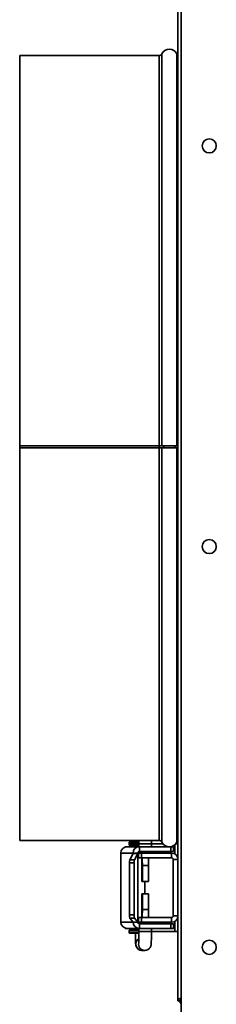
# Model space of a CAD drawing. Units: millimetres. Extents: x -133 to 4346, y -5 to 2724.
# Drawn here: x 3155 to 3218, y 1113 to 1427 of the extents above; entities that cross this region are included whole.
import ezdxf

# ---------------------------------------------------------------- set-up
doc = ezdxf.new("R2010")
doc.units = ezdxf.units.MM
doc.header["$LTSCALE"] = 10

msp = doc.modelspace()

# ---------------------------------------------------------------- linework, layer by layer
at = {"color": 7, "linetype": 'Continuous', "lineweight": 35}
for p, q in [((3206.28, 1085.17), (3206.28, 1815.17)), ((3205.28, 1114.15), (3205.28, 1786.18)), ((3199.29, 1415.17), (3154.88, 1415.17)), ((3154.88, 1415.17), (3154.88, 1290.82)), ((3199.29, 1290.82), (3154.88, 1290.82)), ((3199.29, 1290.82), (3154.88, 1290.82)), ((3154.88, 1290.82), (3154.88, 1290.82)), ((3154.88, 1290.17), (3154.88, 1290.82)), ((3199.29, 1290.17), (3154.88, 1290.17)), ((3154.88, 1290.17), (3154.88, 1165.17)), ((3199.29, 1290.82), (3199.29, 1290.82)), ((3200.18, 1290.17), (3199.29, 1290.17)), ((3200.8, 1290.82), (3200.18, 1290.82)), ((3204.98, 1290.17), (3200.18, 1290.17)), ((3204.36, 1290.82), (3204.98, 1290.82)), ((3205.28, 1290.17), (3204.98, 1290.17)), ((3154.88, 1165.17), (3199.29, 1165.17)), ((3189.73, 1164.47), (3189.73, 1163.87)), ((3189.93, 1164.67), (3192.87, 1164.67)), ((3189.93, 1163.67), (3192.87, 1163.67)), ((3192.87, 1164.17), (3192.87, 1163.17)), ((3200.48, 1164.17), (3196.85, 1164.17)), ((3196.87, 1163.17), (3196.87, 1164.17)), ((3204.28, 1160.9), (3204.28, 1163.77)), ((3205.28, 1164.17), (3204.68, 1164.17)), ((3191.02, 1161.17), (3187.11, 1161.17)), ((3187.11, 1139.17), (3187.11, 1161.17)), ((3188.49, 1163.17), (3188.49, 1163.07)), ((3189.1, 1163.17), (3188.49, 1163.17)), ((3188.49, 1163.17), (3188.49, 1163.17)), ((3193.01, 1163.17), (3189.1, 1163.17)), ((3191.01, 1161.09), (3189.99, 1159.03)), ((3192.5, 1161.09), (3191.01, 1161.09)), ((3192.51, 1161.17), (3191.02, 1161.17)), ((3192.5, 1161.09), (3191.48, 1159.03)), ((3192.5, 1161.09), (3192.5, 1139.22)), ((3192.52, 1139.18), (3192.52, 1161.14)), ((3192.75, 1159.67), (3192.75, 1161.17)), ((3192.75, 1161.17), (3193.74, 1161.17)), ((3192.87, 1161.65), (3192.87, 1161.17)), ((3193.01, 1163.17), (3193.01, 1161.67)), ((3193.01, 1163.17), (3202.99, 1163.17)), ((3193.01, 1161.67), (3202.99, 1161.67)), ((3193.74, 1161.17), (3193.74, 1159.67)), ((3203.28, 1161.17), (3193.74, 1161.17)), ((3196.87, 1161.17), (3196.87, 1161.67)), ((3202.99, 1161.67), (3202.99, 1163.17)), ((3202.99, 1163.17), (3203.93, 1163.17)), ((3203.93, 1161.67), (3202.99, 1161.67)), ((3203.28, 1159.67), (3203.28, 1161.17)), ((3203.93, 1161.67), (3203.93, 1163.17)), ((3191.39, 1158.05), (3189.9, 1158.05)), ((3189.9, 1158.05), (3189.9, 1141.46)), ((3189.99, 1159.03), (3191.48, 1159.03)), ((3191.39, 1158.05), (3191.39, 1141.46)), ((3192.52, 1159.67), (3192.75, 1159.67)), ((3193.74, 1159.67), (3192.75, 1159.67)), ((3203.28, 1159.67), (3193.74, 1159.67)), ((3193.8, 1159.17), (3193.77, 1157.17)), ((3193.77, 1157.17), (3193.77, 1152.17)), ((3193.94, 1159.17), (3193.8, 1159.17)), ((3193.96, 1157.17), (3193.94, 1159.17)), ((3193.96, 1157.17), (3195.96, 1157.17)), ((3193.96, 1152.17), (3193.96, 1157.17)), ((3195.94, 1159.17), (3195.96, 1157.17)), ((3195.96, 1157.17), (3195.96, 1152.17)), ((3205.28, 1159.17), (3203.78, 1159.17)), ((3203.78, 1159.17), (3203.78, 1141.17)), ((3193.77, 1152.17), (3193.96, 1152.17)), ((3193.96, 1152.17), (3195.96, 1152.17)), ((3194.73, 1148.17), (3194.73, 1152.17)), ((3193.77, 1148.17), (3193.77, 1143.17)), ((3193.96, 1148.17), (3193.77, 1148.17)), ((3193.96, 1143.17), (3193.96, 1148.17)), ((3193.96, 1148.17), (3195.96, 1148.17)), ((3195.96, 1148.17), (3195.96, 1143.17)), ((3189.9, 1141.46), (3191.39, 1141.46)), ((3193.77, 1143.17), (3193.8, 1141.17)), ((3193.94, 1141.17), (3193.96, 1143.17)), ((3193.96, 1143.17), (3195.96, 1143.17)), ((3195.96, 1143.17), (3195.94, 1141.17)), ((3191.02, 1139.17), (3187.11, 1139.17)), ((3191.49, 1140.47), (3190, 1140.47)), ((3190, 1140.47), (3191.01, 1139.22)), ((3192.5, 1139.22), (3191.01, 1139.22)), ((3191.02, 1139.17), (3192.51, 1139.17)), ((3191.49, 1140.47), (3192.5, 1139.22)), ((3192.75, 1140.67), (3192.52, 1140.67)), ((3192.75, 1139.17), (3192.75, 1140.67)), ((3192.75, 1140.67), (3193.74, 1140.67)), ((3193.74, 1139.17), (3192.75, 1139.17)), ((3192.87, 1139.17), (3192.87, 1138.69)), ((3193.01, 1138.67), (3193.01, 1137.17)), ((3202.99, 1138.67), (3193.01, 1138.67)), ((3193.74, 1140.67), (3193.74, 1139.17)), ((3193.74, 1140.67), (3203.28, 1140.67)), ((3193.74, 1139.17), (3203.28, 1139.17)), ((3193.8, 1141.17), (3193.94, 1141.17)), ((3196.87, 1138.67), (3196.87, 1139.17)), ((3202.99, 1137.17), (3202.99, 1138.67)), ((3202.99, 1138.67), (3203.93, 1138.67)), ((3203.28, 1139.17), (3203.28, 1140.67)), ((3203.78, 1141.17), (3205.28, 1141.17)), ((3203.93, 1137.17), (3203.93, 1138.67)), ((3204.28, 1136.17), (3204.28, 1139.43)), ((3188.49, 1137.26), (3188.49, 1137.17)), ((3189.1, 1137.17), (3188.49, 1137.17)), ((3188.49, 1137.17), (3188.49, 1137.17)), ((3193.01, 1137.17), (3189.1, 1137.17)), ((3189.73, 1136.47), (3189.73, 1135.87)), ((3189.93, 1136.67), (3192.87, 1136.67)), ((3189.93, 1135.67), (3192.87, 1135.67)), ((3192.87, 1137.17), (3192.87, 1136.17)), ((3202.99, 1137.17), (3193.01, 1137.17)), ((3204.28, 1136.17), (3196.85, 1136.17)), ((3196.87, 1136.17), (3196.87, 1137.17)), ((3203.93, 1137.17), (3202.99, 1137.17)), ((3205.28, 1136.17), (3204.28, 1136.17)), ((3193.88, 1130.17), (3193.79, 1130.17)), ((3193.88, 1130.17), (3194.74, 1130.17)), ((3194.84, 1130.17), (3194.74, 1130.17)), ((3205.98, 1114.15), (3205.28, 1114.15)), ((3206.19, 1114.5), (3206.28, 1114.36)), ((3206.26, 1113.87), (3206.26, 1113.17)), ((3206.28, 1113.17), (3206.26, 1113.17))]:
    msp.add_line(p, q, dxfattribs=at)
at = {"color": 1, "linetype": 'Continuous', "lineweight": 35}
for p, q in [((3199.29, 1415.17), (3199.29, 1290.82)), ((3200.18, 1415.71), (3200.18, 1290.82)), ((3204.98, 1415.71), (3204.98, 1290.82)), ((3199.29, 1290.17), (3199.29, 1290.82)), ((3199.29, 1290.17), (3199.29, 1165.17)), ((3200.18, 1290.17), (3200.18, 1164.63)), ((3200.8, 1290.17), (3200.8, 1290.82)), ((3204.36, 1290.17), (3204.36, 1290.82)), ((3204.98, 1290.17), (3204.98, 1164.63)), ((3189.73, 1164.47), (3192.87, 1164.47)), ((3189.73, 1163.87), (3192.87, 1163.87)), ((3196.87, 1164.17), (3192.87, 1164.17)), ((3188.49, 1163.17), (3188.49, 1163.07)), ((3191.02, 1139.17), (3191.02, 1139.2)), ((3188.49, 1137.26), (3188.49, 1137.17)), ((3189.73, 1136.47), (3192.87, 1136.47)), ((3189.73, 1135.87), (3192.87, 1135.87)), ((3196.87, 1136.17), (3192.87, 1136.17))]:
    msp.add_line(p, q, dxfattribs=at)
at = {"color": 7, "linetype": 'Continuous', "lineweight": 35}
for centre in [(3215.28, 1386.37), (3215.28, 1258.77), (3215.28, 1131.17)]:
    msp.add_circle(centre, 2.25, dxfattribs=at)
for centre, radius, start, end in [((3199.29, 1416.17), 1, 270, 332.6478), ((3202.58, 1414.47), 2.7, 27.3522, 152.6478), ((3205.87, 1416.17), 1, 207.3522, 234.1026), ((3199.4, 1397.06), 106.24, 269.9431, 270.4221), ((3199.47, 1471.42), 180.61, 269.9431, 270.4221), ((3202.58, 939.59), 351.25, 89.6088, 90.3912), ((3202.58, 1030.65), 260.18, 89.6088, 90.3912), ((3205.43, 1423.77), 132.95, 269.5364, 269.9344), ((3205.46, 1344.69), 53.87, 269.491, 269.8121), ((3189.93, 1164.47), 0.2, 90, 180), ((3189.93, 1163.87), 0.2, 180, 270), ((3190.23, 1163.17), 0.5, 0, 90), ((3199.29, 1164.17), 1, 27.3522, 90), ((3202.58, 1165.87), 2.7, 207.3522, 332.6478), ((3205.87, 1164.17), 1, 125.8974, 152.6478), ((3189.11, 1161.17), 2, 90.0535, 180.0534), ((3193.01, 1161.17), 2, 90.0535, 180.0534), ((3193.01, 1161.17), 0.5, 90.0535, 180.0534), ((3203.28, 1159.17), 2, 0, 90), ((3193.4, 1158.23), 3.51, 166.8158, 182.8584), ((3194.89, 1158.23), 3.51, 166.8158, 182.8584), ((3203.28, 1159.17), 0.5, 0, 90), ((3192.93, 1141.26), 3.04, 176.2039, 195.0392), ((3194.42, 1141.26), 3.04, 176.2039, 195.0392), ((3189.11, 1139.16), 2, 179.9466, 269.9465), ((3193.01, 1139.16), 2, 179.9466, 269.9465), ((3193.01, 1139.17), 0.5, 179.9466, 269.9465), ((3203.28, 1141.17), 0.5, 270, 0), ((3203.28, 1141.17), 2, 270, 0), ((3189.93, 1136.47), 0.2, 90, 180), ((3189.93, 1135.87), 0.2, 180, 270), ((3190.23, 1137.17), 0.5, 270, 0)]:
    msp.add_arc(centre, radius, start, end, dxfattribs=at)
at = {"color": 1, "linetype": 'Continuous', "lineweight": 35}
for centre, start, end in [((3193.88, 1132.17), 121.7148, 267.3869), ((3194.75, 1132.17), 167.9696, 269.9797)]:
    msp.add_arc(centre, 2, start, end, dxfattribs=at)
at = {"color": 7, "linetype": 'Continuous', "lineweight": 35}
for centre, major_axis, ratio, start_param, end_param in [((3190.52, 1161.17), (0.478, -0.162), 0.904465, 0.184056, 0.358589), ((3190.52, 1161.17), (2, -0.03), 0.230389, 6.173168, 6.347701), ((3190.52, 1139.17), (0.5, 0.026), 0.567716, 6.192942, 6.367475), ((3190.52, 1139.17), (2, 0.02), 0.142172, 6.220837, 6.39537)]:
    msp.add_ellipse(centre, major_axis=major_axis, ratio=ratio, start_param=start_param, end_param=end_param, dxfattribs=at)
for points, knots in [([(3191.76, 1165.17), (3191.76, 1165.01), (3191.76, 1164.85), (3191.76, 1164.68), (3191.76, 1164.67)], [0, 0, 0, 0, 0.935112, 1, 1, 1, 1]), ([(3192.86, 1165.17), (3192.87, 1164.94), (3192.87, 1164.61), (3192.87, 1164.27), (3192.87, 1164.17)], [0, 0, 0, 0, 0.695346, 1, 1, 1, 1]), ([(3196.87, 1164.17), (3196.87, 1164.37), (3196.87, 1164.71), (3196.87, 1165.03), (3196.86, 1165.17)], [0, 0, 0, 0, 0.582987, 1, 1, 1, 1]), ([(3193.8, 1159.17), (3193.79, 1159.29), (3193.78, 1159.48), (3193.69, 1159.62), (3193.66, 1159.67)], [0, 0, 0, 0, 0.660508, 1, 1, 1, 1]), ([(3193.77, 1159.67), (3193.8, 1159.63), (3193.91, 1159.5), (3193.92, 1159.3), (3193.94, 1159.17)], [0, 0, 0, 0, 0.287715, 1, 1, 1, 1]), ([(3195.94, 1159.17), (3195.94, 1159.29), (3195.96, 1159.48), (3196.05, 1159.62), (3196.08, 1159.67)], [0, 0, 0, 0, 0.660508, 1, 1, 1, 1]), ([(3193.66, 1140.67), (3193.69, 1140.7), (3193.78, 1140.84), (3193.79, 1141.03), (3193.8, 1141.17)], [0, 0, 0, 0, 0.287715, 1, 1, 1, 1]), ([(3193.94, 1141.17), (3193.93, 1141.04), (3193.91, 1140.85), (3193.81, 1140.71), (3193.78, 1140.67)], [0, 0, 0, 0, 0.660508, 1, 1, 1, 1]), ([(3196.08, 1140.67), (3196.05, 1140.7), (3195.96, 1140.84), (3195.95, 1141.03), (3195.94, 1141.17)], [0, 0, 0, 0, 0.287715, 1, 1, 1, 1]), ([(3191.76, 1135.67), (3191.76, 1135.64), (3191.76, 1135.23), (3191.76, 1134.46), (3191.78, 1133.47), (3191.81, 1132.67), (3191.84, 1132.2), (3191.88, 1131.89), (3191.97, 1131.53), (3192.13, 1131.14), (3192.46, 1130.71), (3192.98, 1130.34), (3193.49, 1130.18), (3193.8, 1130.17), (3193.88, 1130.17)], [0, 0, 0, 0, 0.011169, 0.148968, 0.287523, 0.42754, 0.572973, 0.652361, 0.691243, 0.74429, 0.808446, 0.886849, 0.972965, 1, 1, 1, 1]), ([(3192.87, 1136.17), (3192.87, 1135.97), (3192.87, 1135.42), (3192.86, 1134.52), (3192.84, 1133.58), (3192.82, 1132.93), (3192.8, 1132.59), (3192.79, 1132.55), (3192.79, 1132.53)], [0, 0, 0, 0, 0.111779, 0.325998, 0.539793, 0.750764, 0.914024, 1, 1, 1, 1]), ([(3194.74, 1130.17), (3195, 1130.19), (3195.45, 1130.24), (3195.99, 1130.57), (3196.34, 1130.93), (3196.55, 1131.28), (3196.67, 1131.58), (3196.72, 1131.8), (3196.76, 1132), (3196.79, 1132.27), (3196.81, 1132.72), (3196.84, 1133.51), (3196.86, 1134.5), (3196.87, 1135.43), (3196.87, 1135.99), (3196.87, 1136.17)], [0, 0, 0, 0, 0.086514, 0.15369, 0.209994, 0.257943, 0.297235, 0.327797, 0.360013, 0.417543, 0.547884, 0.67476, 0.808197, 0.939067, 1, 1, 1, 1]), ([(3206.28, 1115.01), (3206.18, 1114.96), (3205.87, 1114.82), (3205.5, 1114.57), (3205.3, 1114.33), (3205.28, 1114.19), (3205.28, 1114.15)], [0, 0, 0, 0, 0.157486, 0.509321, 0.861156, 1, 1, 1, 1]), ([(3205.59, 1114.15), (3205.64, 1114.06), (3205.79, 1113.76), (3206.08, 1113.57), (3206.28, 1113.44)], [0, 0, 0, 0, 0.305454, 1, 1, 1, 1]), ([(3206.29, 1114.72), (3206.2, 1114.63), (3206.02, 1114.44), (3205.99, 1114.25), (3205.98, 1114.15)], [0, 0, 0, 0, 0.462065, 1, 1, 1, 1]), ([(3205.98, 1114.15), (3205.99, 1114.23), (3206.02, 1114.38), (3206.2, 1114.52), (3206.28, 1114.59)], [0, 0, 0, 0, 0.555807, 1, 1, 1, 1])]:
    msp.add_open_spline(points, degree=3, knots=knots, dxfattribs=at)

doc.saveas('drawing.dxf')
